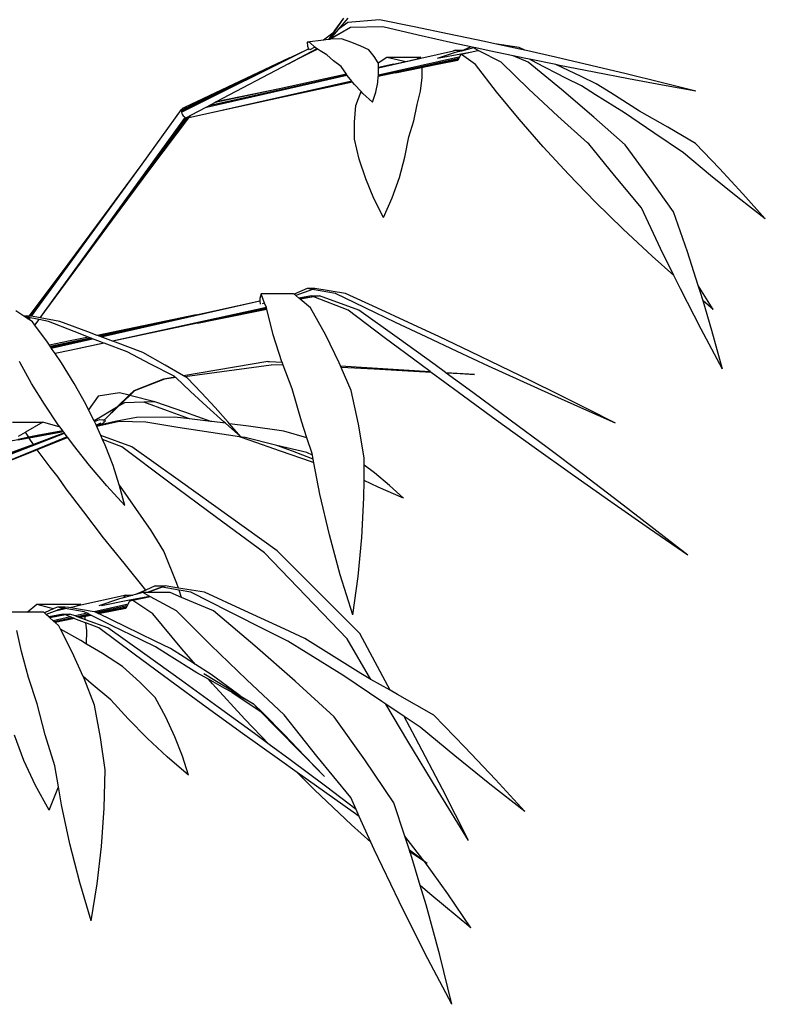
# Model space of a CAD drawing. Units: metres. Extents: x -7.7 to 47, y -20.6 to 25.3.
# Drawn here: x 40 to 44.3, y 11.6 to 17.2 of the extents above; entities that cross this region are included whole.
import ezdxf

# ---------------------------------------------------------------- set-up
doc = ezdxf.new("R2010")
doc.units = ezdxf.units.M
doc.layers.add('Edges', color=7, linetype='Continuous')

# ---------------------------------------------------------------- blocks, each defined once
blk = doc.blocks.new('bamboo+grove LS')
at = {"layer": 'Edges'}
for p, q in [((9.1346, 15.7306), (9.0506, 15.6097)), ((9.1346, 15.7306), (9.0841, 15.6605)), ((9.1594, 15.7306), (9.1046, 15.6675)), ((9.16, 15.7067), (9.1046, 15.6675)), ((9.3399, 15.7213), (9.16, 15.7067)), ((9.5388, 15.6819), (9.3399, 15.7213)), ((9.1742, 15.6773), (9.0558, 15.6103)), ((9.1046, 15.6675), (9.056, 15.6115)), ((9.1742, 15.6773), (9.0583, 15.6129)), ((9.0841, 15.6605), (9.0746, 15.6463)), ((9.359, 15.6816), (9.1742, 15.6773)), ((9.5615, 15.6348), (9.359, 15.6816)), ((9.7394, 15.6408), (9.5388, 15.6819)), ((9.0198, 15.6058), (8.9268, 15.5939)), ((8.9268, 15.5939), (8.9287, 15.5721)), ((8.9437, 15.5907), (8.9268, 15.5939)), ((9.0504, 15.6292), (9.0198, 15.6058)), ((9.05, 15.6096), (9.0198, 15.6058)), ((9.0746, 15.6463), (9.05, 15.6096)), ((9.0506, 15.6097), (9.05, 15.6096)), ((9.0746, 15.6463), (9.0504, 15.6292)), ((9.0548, 15.6102), (9.0506, 15.6097)), ((9.056, 15.6115), (9.0548, 15.6102)), ((9.0558, 15.6103), (9.0548, 15.6102)), ((9.0594, 15.6108), (9.0558, 15.6103)), ((9.0583, 15.6129), (9.056, 15.6115)), ((9.1229, 15.6134), (9.0594, 15.6108)), ((9.182, 15.5932), (9.1229, 15.6134)), ((9.2346, 15.5721), (9.182, 15.5932)), ((9.7643, 15.5892), (9.5615, 15.6348)), ((9.9413, 15.5981), (9.7394, 15.6408)), ((10.0004, 15.5852), (9.9413, 15.5981)), ((8.2124, 15.1951), (8.935, 15.5566)), ((8.9829, 15.557), (8.8209, 15.4712)), ((8.8717, 15.5258), (8.9349, 15.5569)), ((8.8777, 15.5007), (8.9843, 15.556)), ((8.8777, 15.5007), (8.9763, 15.5509)), ((8.9287, 15.5721), (8.9349, 15.5569)), ((8.9349, 15.5569), (8.935, 15.5566)), ((8.935, 15.5566), (8.9376, 15.5502)), ((8.9708, 15.5657), (8.9417, 15.5512)), ((8.969, 15.5669), (8.9437, 15.5907)), ((8.9708, 15.5657), (8.969, 15.5669)), ((8.9829, 15.557), (8.9708, 15.5657)), ((8.9763, 15.5509), (8.9852, 15.5554)), ((8.9763, 15.5509), (8.9852, 15.5553)), ((8.9843, 15.556), (8.9829, 15.557)), ((8.9852, 15.5554), (8.9843, 15.556)), ((8.9852, 15.5553), (8.9852, 15.5554)), ((9.0012, 15.5439), (8.9852, 15.5553)), ((9.0403, 15.5217), (9.0012, 15.5439)), ((9.2806, 15.55), (9.2346, 15.5721)), ((9.3107, 15.5131), (9.2806, 15.55)), ((9.5768, 15.5028), (9.7628, 15.5453)), ((9.7735, 15.5493), (9.7628, 15.5453)), ((9.7628, 15.5453), (9.7765, 15.5484)), ((9.8628, 15.5678), (9.7643, 15.5892)), ((9.7904, 15.5386), (9.7684, 15.5329)), ((9.7735, 15.5493), (9.8218, 15.5493)), ((9.7765, 15.5484), (9.7791, 15.548)), ((9.7791, 15.548), (9.7819, 15.5458)), ((9.7819, 15.5458), (9.7904, 15.5386)), ((9.809, 15.5434), (9.7904, 15.5386)), ((9.8676, 15.5377), (9.8049, 15.5259)), ((9.8676, 15.5377), (9.8052, 15.525)), ((9.8934, 15.5425), (9.8086, 15.5244)), ((9.8784, 15.5614), (9.809, 15.5434)), ((9.8121, 15.545), (9.809, 15.5434)), ((9.8218, 15.5493), (9.8121, 15.545)), ((9.8628, 15.5678), (9.8218, 15.5493)), ((9.8877, 15.5623), (9.8628, 15.5678)), ((9.8934, 15.5425), (9.8676, 15.5377)), ((9.8851, 15.5614), (9.8784, 15.5614)), ((9.9092, 15.5455), (9.8784, 15.5614)), ((9.8877, 15.5623), (9.8851, 15.5614)), ((9.8875, 15.5614), (9.8851, 15.5614)), ((9.8891, 15.562), (9.8875, 15.5614)), ((9.8921, 15.5614), (9.8875, 15.5614)), ((9.8891, 15.562), (9.8877, 15.5623)), ((9.8921, 15.5614), (9.8891, 15.562)), ((9.9669, 15.545), (9.8921, 15.5614)), ((9.9092, 15.5455), (9.8934, 15.5425)), ((10.0355, 15.4803), (9.9092, 15.5455)), ((10.1044, 15.516), (9.9669, 15.545)), ((10.1387, 15.563), (10.0004, 15.5852)), ((10.1438, 15.5539), (10.0004, 15.5852)), ((10.1718, 15.5476), (10.1387, 15.563)), ((10.1718, 15.5476), (10.1438, 15.5539)), ((10.3466, 15.5083), (10.1718, 15.5476)), ((8.2116, 15.2019), (8.8717, 15.5258)), ((8.2121, 15.2081), (8.8232, 15.5025)), ((8.8232, 15.5025), (8.226, 15.221)), ((8.8209, 15.4712), (8.8777, 15.5007)), ((8.8232, 15.5025), (8.8717, 15.5258)), ((9.0776, 15.4883), (9.0403, 15.5217)), ((9.1215, 15.4557), (9.0776, 15.4883)), ((9.3337, 15.4761), (9.3107, 15.5131)), ((9.3337, 15.4761), (9.3818, 15.5093)), ((9.7935, 15.5017), (9.334, 15.4006)), ((9.7937, 15.508), (9.3344, 15.4048)), ((9.3349, 15.4476), (9.5685, 15.5009)), ((9.3818, 15.5093), (9.5753, 15.5093)), ((9.3818, 15.5093), (9.4919, 15.4838)), ((9.4212, 15.4681), (9.4919, 15.4838)), ((9.7926, 15.4967), (9.4323, 15.4191)), ((9.4919, 15.4838), (9.5568, 15.4983)), ((9.5753, 15.5093), (9.5568, 15.4983)), ((9.5568, 15.4983), (9.5685, 15.5009)), ((9.5685, 15.5009), (9.5768, 15.5028)), ((9.5705, 15.4477), (9.791, 15.4933)), ((9.5768, 15.5028), (9.5753, 15.5093)), ((9.5848, 15.4506), (9.7888, 15.4918)), ((9.7684, 15.5329), (9.671, 15.5017)), ((9.8049, 15.5259), (9.682, 15.5027)), ((9.791, 15.4933), (9.7888, 15.4918)), ((9.791, 15.4933), (9.8053, 15.521)), ((9.8049, 15.5259), (9.8052, 15.5251)), ((9.8052, 15.5251), (9.8052, 15.525)), ((9.8052, 15.525), (9.8054, 15.5243)), ((9.8055, 15.5214), (9.8053, 15.521)), ((9.8054, 15.5243), (9.8055, 15.5237)), ((9.8086, 15.5244), (9.8055, 15.5237)), ((9.8055, 15.5237), (9.8055, 15.5235)), ((9.8055, 15.5235), (9.8056, 15.5226)), ((9.8056, 15.5219), (9.8055, 15.5214)), ((9.8056, 15.5226), (9.8056, 15.5219)), ((9.8896, 15.4671), (9.8086, 15.5244)), ((10.1949, 15.3264), (10.0355, 15.4803)), ((10.1913, 15.4803), (10.1044, 15.516)), ((10.1687, 15.5023), (10.1044, 15.516)), ((10.1977, 15.4964), (10.1687, 15.5023)), ((10.3808, 15.3235), (10.1913, 15.4803)), ((10.2364, 15.4763), (10.1977, 15.4964)), ((10.3482, 15.4656), (10.1977, 15.4964)), ((10.5491, 15.4615), (10.3466, 15.5083)), ((8.8209, 15.4712), (8.4075, 15.2526)), ((9.1518, 15.4104), (9.1215, 15.4557)), ((9.3341, 15.4755), (9.3337, 15.4761)), ((9.3349, 15.4496), (9.3341, 15.4755)), ((9.4212, 15.4681), (9.3349, 15.4496)), ((9.3349, 15.4488), (9.4212, 15.4681)), ((9.3349, 15.4488), (9.3349, 15.4496)), ((9.3349, 15.4476), (9.3349, 15.4488)), ((9.3358, 15.4198), (9.3349, 15.4476)), ((9.4323, 15.4191), (9.5705, 15.4477)), ((9.5705, 15.4477), (9.5848, 15.4506)), ((9.585, 15.3918), (9.5848, 15.4506)), ((10.0105, 15.3109), (9.8896, 15.4671)), ((10.4066, 15.3891), (10.2364, 15.4763)), ((10.4932, 15.3973), (10.3482, 15.4656)), ((10.3694, 15.4612), (10.3482, 15.4656)), ((10.5683, 15.4218), (10.3694, 15.4612)), ((10.7508, 15.4135), (10.5491, 15.4615)), ((8.3524, 15.2234), (9.1545, 15.4064)), ((8.3732, 15.2344), (9.1532, 15.4083)), ((9.1828, 15.3708), (8.3797, 15.1904)), ((9.1518, 15.4104), (8.768, 15.3281)), ((9.1852, 15.3678), (8.7812, 15.2788)), ((9.1532, 15.4083), (9.1518, 15.4104)), ((9.1545, 15.4064), (9.1532, 15.4083)), ((9.1566, 15.4032), (9.1545, 15.4064)), ((9.1828, 15.3708), (9.1566, 15.4032)), ((9.1852, 15.3678), (9.1828, 15.3708)), ((9.1865, 15.3662), (9.1852, 15.3678)), ((9.3307, 15.3639), (9.3338, 15.3979)), ((9.4323, 15.4191), (9.3338, 15.3979)), ((9.3338, 15.3979), (9.334, 15.4006)), ((9.334, 15.4006), (9.3344, 15.4048)), ((9.3344, 15.4048), (9.3358, 15.4198)), ((9.5754, 15.3145), (9.585, 15.3918)), ((10.4953, 15.3444), (10.4066, 15.3891)), ((10.5803, 15.3557), (10.4932, 15.3973)), ((10.765, 15.3842), (10.5683, 15.4218)), ((10.9512, 15.3645), (10.7508, 15.4135)), ((10.959, 15.3484), (10.765, 15.3842)), ((8.768, 15.3281), (8.402, 15.2497)), ((8.768, 15.3281), (8.4075, 15.2526)), ((9.1865, 15.3662), (8.7812, 15.2788)), ((9.1982, 15.3516), (9.1865, 15.3662)), ((9.2358, 15.3122), (9.1982, 15.3516)), ((9.2062, 15.2325), (9.2354, 15.3115)), ((9.2354, 15.3115), (9.2358, 15.3122)), ((9.2462, 15.3012), (9.2358, 15.3122)), ((9.3189, 15.308), (9.3307, 15.3639)), ((9.556, 15.2369), (9.5754, 15.3145)), ((10.1398, 15.1539), (10.0105, 15.3109)), ((10.361, 15.1718), (10.1949, 15.3264)), ((10.5653, 15.1658), (10.3808, 15.3235)), ((10.5753, 15.2936), (10.4953, 15.3444)), ((10.6634, 15.3039), (10.5803, 15.3557)), ((11.1497, 15.3147), (10.9512, 15.3645)), ((11.1497, 15.3147), (10.959, 15.3484)), ((8.7812, 15.2788), (8.3797, 15.1904)), ((9.3004, 15.2521), (9.2462, 15.3012)), ((9.3004, 15.2521), (9.3189, 15.308)), ((10.7415, 15.1899), (10.5753, 15.2936)), ((10.8273, 15.1999), (10.6634, 15.3039)), ((7.9833, 14.8975), (8.2092, 15.2083)), ((8.2083, 15.2038), (8.2079, 15.2001)), ((8.2079, 15.2001), (8.2087, 15.1933)), ((8.2083, 15.2038), (8.2082, 15.2037)), ((8.2085, 15.2063), (8.2083, 15.2038)), ((8.2092, 15.2083), (8.2085, 15.2063)), ((8.2103, 15.2113), (8.2092, 15.2083)), ((8.2134, 15.215), (8.2103, 15.2113)), ((8.217, 15.2168), (8.2134, 15.215)), ((8.221, 15.2187), (8.217, 15.2168)), ((8.226, 15.221), (8.221, 15.2187)), ((8.3524, 15.2234), (8.2603, 15.1747)), ((8.3732, 15.2344), (8.3524, 15.2234)), ((8.402, 15.2497), (8.3732, 15.2344)), ((8.4075, 15.2526), (8.402, 15.2497)), ((9.1973, 15.1363), (9.2062, 15.2325)), ((9.5365, 15.1447), (9.556, 15.2369)), ((10.9888, 15.1074), (10.8273, 15.1999)), ((7.4011, 14.0176), (8.2309, 15.1646)), ((7.6036, 14.2943), (8.2402, 15.1658)), ((7.8139, 14.5792), (8.2494, 15.1691)), ((8.0335, 14.8734), (8.2551, 15.1704)), ((8.0335, 14.8734), (8.2506, 15.1614)), ((8.2087, 15.1933), (8.2108, 15.1862)), ((8.2108, 15.1862), (8.2141, 15.1794)), ((8.2141, 15.1794), (8.2182, 15.1733)), ((8.2182, 15.1733), (8.223, 15.1683)), ((8.223, 15.1683), (8.2282, 15.1649)), ((8.2282, 15.1649), (8.2295, 15.1644)), ((8.2309, 15.1646), (8.2309, 15.1646)), ((8.2402, 15.1658), (8.2402, 15.1659)), ((8.3797, 15.1904), (8.2506, 15.1614)), ((8.2506, 15.1614), (8.2587, 15.1721)), ((8.2603, 15.1747), (8.2519, 15.1702)), ((8.2587, 15.1721), (8.2603, 15.1747)), ((9.5074, 15.0526), (9.5365, 15.1447)), ((10.2771, 14.9965), (10.1398, 15.1539)), ((10.5305, 15.0193), (10.361, 15.1718)), ((10.7444, 15.0078), (10.5653, 15.1658)), ((10.9092, 15.0752), (10.7415, 15.1899)), ((9.1982, 15.0404), (9.1973, 15.1363)), ((11.1471, 15.0151), (10.9888, 15.1074)), ((9.2251, 14.926), (9.1982, 15.0404)), ((9.4858, 14.9362), (9.5074, 15.0526)), ((11.0786, 14.9613), (10.9092, 15.0752)), ((10.4221, 14.8391), (10.2771, 14.9965)), ((10.5371, 15.0121), (10.5305, 15.0193)), ((10.5334, 15.0167), (10.5305, 15.0193)), ((10.5371, 15.0121), (10.5334, 15.0167)), ((10.6837, 14.8322), (10.5371, 15.0121)), ((10.8864, 14.8154), (10.7444, 15.0078)), ((11.2844, 14.8714), (11.1471, 15.0151)), ((9.2617, 14.8127), (9.2251, 14.926)), ((9.4545, 14.8203), (9.4858, 14.9362)), ((11.2334, 14.8328), (11.0786, 14.9613)), ((7.3504, 14.0269), (7.9833, 14.8975)), ((7.7691, 14.6059), (7.9833, 14.8975)), ((7.8139, 14.5792), (8.0335, 14.8734)), ((11.4177, 14.7278), (11.2844, 14.8714)), ((9.3078, 14.7011), (9.2617, 14.8127)), ((9.4136, 14.7052), (9.4545, 14.8203)), ((10.5744, 14.6821), (10.4221, 14.8391)), ((10.8395, 14.648), (10.6837, 14.8322)), ((11.0221, 14.6237), (10.8864, 14.8154)), ((11.3895, 14.7071), (11.2334, 14.8328)), ((9.3633, 14.5912), (9.3078, 14.7011)), ((9.3633, 14.5912), (9.4136, 14.7052)), ((11.5465, 14.5846), (11.3895, 14.7071)), ((11.5465, 14.5846), (11.4177, 14.7278)), ((10.7337, 14.5259), (10.5744, 14.6821)), ((10.9477, 14.4153), (10.8395, 14.648)), ((7.3443, 14.0274), (7.7691, 14.6059)), ((7.5611, 14.3256), (7.7691, 14.6059)), ((7.6036, 14.2943), (7.8139, 14.5792)), ((11.1016, 14.3948), (11.0221, 14.6237)), ((10.8995, 14.3708), (10.7337, 14.5259)), ((11.0235, 14.26), (10.9477, 14.4153)), ((11.0235, 14.26), (10.8995, 14.3708)), ((11.1634, 14.2035), (11.1016, 14.3948)), ((7.3375, 14.0274), (7.5611, 14.3256)), ((7.3398, 14.0274), (7.5611, 14.3256)), ((7.4014, 14.0175), (7.6036, 14.2943)), ((11.0609, 14.1835), (11.0235, 14.26)), ((8.9278, 14.1858), (8.853, 14.1535)), ((8.97, 14.1858), (8.9278, 14.1858)), ((8.9568, 14.1807), (8.9278, 14.1858)), ((9.1455, 14.1579), (8.97, 14.1858)), ((11.249, 14.0658), (11.1634, 14.2035)), ((11.1747, 14.1683), (11.1634, 14.2035)), ((8.6633, 14.1563), (8.6558, 14.1279)), ((8.8497, 14.1563), (8.6633, 14.1563)), ((8.684, 14.1025), (8.6633, 14.1563)), ((8.853, 14.1535), (8.8497, 14.1563)), ((8.863, 14.1452), (8.853, 14.1535)), ((8.9568, 14.1807), (8.863, 14.1452)), ((8.8798, 14.131), (8.863, 14.1452)), ((8.9514, 14.1443), (8.8798, 14.131)), ((8.8858, 14.126), (8.8798, 14.131)), ((8.9971, 14.1443), (8.8858, 14.126)), ((8.9656, 14.1387), (8.8872, 14.1248)), ((8.9514, 14.1443), (8.9971, 14.1443)), ((9.0885, 14.1579), (8.9568, 14.1807)), ((8.9971, 14.1443), (8.9656, 14.1387)), ((9.1606, 14.062), (8.9656, 14.1387)), ((9.2224, 14.062), (8.9971, 14.1443)), ((9.2585, 14.0753), (9.0885, 14.1579)), ((9.3262, 14.0753), (9.1455, 14.1579)), ((11.1788, 13.9533), (11.0609, 14.1835)), ((11.1904, 14.1158), (11.1747, 14.1683)), ((7.7484, 13.9098), (8.6568, 14.1148)), ((8.6939, 14.0766), (7.8146, 13.8851)), ((8.3978, 14.058), (8.6567, 14.1153)), ((8.6558, 14.1279), (8.6567, 14.1153)), ((8.6567, 14.1153), (8.6568, 14.1148)), ((8.6568, 14.1148), (8.6581, 14.0966)), ((8.684, 14.1025), (8.6692, 14.0977)), ((8.6939, 14.0766), (8.684, 14.1025)), ((8.6944, 14.0753), (8.6939, 14.0766)), ((8.6953, 14.0718), (8.6944, 14.0753)), ((8.8872, 14.1248), (8.8858, 14.126)), ((8.9464, 14.0753), (8.8872, 14.1248)), ((9.0329, 13.9184), (8.9464, 14.0753)), ((9.4315, 13.9923), (9.2585, 14.0753)), ((9.5056, 13.9923), (9.3262, 14.0753)), ((11.249, 14.0658), (11.1904, 14.1158)), ((11.2413, 13.945), (11.1904, 14.1158)), ((7.3078, 14.0274), (7.2619, 14.0574)), ((7.3375, 14.0274), (7.3078, 14.0274)), ((7.311, 14.0252), (7.3078, 14.0274)), ((7.315, 14.0244), (7.311, 14.0252)), ((7.3126, 14.0242), (7.311, 14.0252)), ((7.315, 14.0244), (7.3126, 14.0242)), ((7.3277, 14.0143), (7.3126, 14.0242)), ((7.3326, 14.0208), (7.315, 14.0244)), ((7.3277, 14.0143), (7.3326, 14.0208)), ((7.3293, 14.0132), (7.3346, 14.0204)), ((7.3324, 14.0112), (7.3386, 14.0196)), ((7.3346, 14.0204), (7.3326, 14.0208)), ((7.3386, 14.0196), (7.3346, 14.0204)), ((7.3369, 14.0083), (7.3442, 14.0184)), ((7.3398, 14.0274), (7.3375, 14.0274)), ((7.3442, 14.0184), (7.3386, 14.0196)), ((7.3443, 14.0274), (7.3398, 14.0274)), ((7.3943, 14.0081), (7.3442, 14.0184)), ((7.3481, 14.0274), (7.3443, 14.0274)), ((7.3504, 14.0269), (7.3481, 14.0274)), ((7.4011, 14.0176), (7.3504, 14.0269)), ((7.4014, 14.0175), (7.4011, 14.0176)), ((7.5125, 13.997), (7.4014, 14.0175)), ((8.2931, 14.0355), (7.7267, 13.9179)), ((7.7344, 13.915), (8.2931, 14.0355)), ((7.7404, 13.9128), (8.3978, 14.058)), ((8.2931, 14.0355), (8.3978, 14.058)), ((8.6953, 14.0718), (8.3009, 13.9877)), ((8.413, 14.0107), (8.6961, 14.0688)), ((8.413, 14.0107), (8.6964, 14.0673)), ((8.6961, 14.0688), (8.6953, 14.0718)), ((8.6964, 14.0673), (8.6961, 14.0688)), ((8.7335, 13.9214), (8.6964, 14.0673)), ((9.3679, 13.9058), (9.1606, 14.062)), ((9.4413, 13.9058), (9.2224, 14.062)), ((7.3293, 14.0132), (7.3277, 14.0143)), ((7.3324, 14.0112), (7.3293, 14.0132)), ((7.3369, 14.0083), (7.3324, 14.0112)), ((7.3561, 13.9957), (7.3369, 14.0083)), ((7.3708, 13.9756), (7.3561, 13.9957)), ((7.3708, 13.9756), (7.3945, 14.0081)), ((7.3708, 13.9756), (7.3943, 14.0081)), ((7.4421, 13.8786), (7.3708, 13.9756)), ((7.3945, 14.0081), (7.3943, 14.0081)), ((7.4485, 13.997), (7.3945, 14.0081)), ((7.5955, 13.9393), (7.4485, 13.997)), ((7.6725, 13.9382), (7.5125, 13.997)), ((8.3009, 13.9877), (7.8165, 13.8844)), ((8.3009, 13.9877), (8.413, 14.0107)), ((9.607, 13.909), (9.4315, 13.9923)), ((9.6833, 13.909), (9.5056, 13.9923)), ((7.4577, 13.8554), (7.6855, 13.9045)), ((7.6774, 13.9077), (7.5635, 13.884)), ((7.6774, 13.9077), (7.5955, 13.9393)), ((7.7267, 13.9179), (7.6725, 13.9382)), ((7.6855, 13.9045), (7.6774, 13.9077)), ((7.6919, 13.9021), (7.6855, 13.9045)), ((7.7344, 13.915), (7.7267, 13.9179)), ((7.7404, 13.9128), (7.7344, 13.915)), ((7.7484, 13.9098), (7.7404, 13.9128)), ((7.8146, 13.8851), (7.7484, 13.9098)), ((8.7824, 13.7667), (8.7335, 13.9214)), ((9.1103, 13.7608), (9.0329, 13.9184)), ((9.5786, 13.7488), (9.3679, 13.9058)), ((9.6589, 13.7488), (9.4413, 13.9058)), ((9.7848, 13.8258), (9.607, 13.909)), ((9.8589, 13.8258), (9.6833, 13.909)), ((11.3011, 13.7253), (11.1788, 13.9533)), ((11.3011, 13.7253), (11.2413, 13.945)), ((7.4535, 13.8617), (7.4421, 13.8786)), ((7.5635, 13.884), (7.4535, 13.8617)), ((7.4538, 13.8612), (7.4535, 13.8617)), ((7.5635, 13.884), (7.4538, 13.8612)), ((7.4577, 13.8554), (7.4538, 13.8612)), ((7.4607, 13.851), (7.4577, 13.8554)), ((7.4607, 13.851), (7.6919, 13.9021)), ((7.4643, 13.8457), (7.4607, 13.851)), ((7.4643, 13.8457), (7.7001, 13.8989)), ((7.7645, 13.8741), (7.5701, 13.8318)), ((7.766, 13.8736), (7.5701, 13.8318)), ((7.7001, 13.8989), (7.6919, 13.9021)), ((7.7458, 13.8813), (7.7001, 13.8989)), ((7.7645, 13.8741), (7.7458, 13.8813)), ((7.766, 13.8736), (7.7645, 13.8741)), ((7.8988, 13.8231), (7.766, 13.8736)), ((7.8165, 13.8844), (7.8146, 13.8851)), ((7.8308, 13.879), (7.8165, 13.8844)), ((7.987, 13.8198), (7.8308, 13.879)), ((7.4861, 13.8135), (7.4643, 13.8457)), ((7.5701, 13.8318), (7.4861, 13.8135)), ((7.5217, 13.7608), (7.4861, 13.8135)), ((8.0315, 13.7539), (7.8988, 13.8231)), ((8.1152, 13.7476), (7.987, 13.8198)), ((9.9642, 13.7428), (9.7848, 13.8258)), ((10.0319, 13.7428), (9.8589, 13.8258)), ((7.2856, 13.7608), (7.2815, 13.7689)), ((7.3518, 13.6428), (7.2856, 13.7608)), ((7.5947, 13.6428), (7.5217, 13.7608)), ((8.1663, 13.6848), (8.0315, 13.7539)), ((8.2204, 13.6873), (8.1152, 13.7476)), ((8.7026, 13.7686), (8.2204, 13.6873)), ((8.2275, 13.6832), (8.7208, 13.7489)), ((8.7026, 13.7686), (8.711, 13.7684)), ((8.711, 13.7684), (8.7111, 13.7684)), ((8.7111, 13.7684), (8.7834, 13.7639)), ((8.7898, 13.747), (8.7208, 13.7489)), ((8.7834, 13.7639), (8.7824, 13.7667)), ((8.7898, 13.747), (8.7834, 13.7639)), ((8.8408, 13.6117), (8.7898, 13.747)), ((9.1179, 13.743), (9.1103, 13.7608)), ((9.1179, 13.743), (9.6297, 13.7111)), ((9.1213, 13.7351), (9.1179, 13.743)), ((9.3097, 13.7252), (9.1213, 13.7351)), ((9.1783, 13.6027), (9.1213, 13.7351)), ((9.6297, 13.7111), (9.5786, 13.7488)), ((9.7181, 13.7056), (9.6589, 13.7488)), ((10.1448, 13.6602), (9.9642, 13.7428)), ((10.2019, 13.6602), (10.0319, 13.7428)), ((8.1723, 13.6792), (8.1048, 13.6678)), ((8.1723, 13.6792), (8.1663, 13.6848)), ((8.1754, 13.6763), (8.1723, 13.6792)), ((8.2275, 13.6832), (8.2204, 13.6873)), ((8.2406, 13.6757), (8.2275, 13.6832)), ((9.5035, 13.7126), (9.3097, 13.7252)), ((9.6346, 13.7075), (9.5035, 13.7126)), ((9.6359, 13.7065), (9.5035, 13.7126)), ((9.6346, 13.7075), (9.6297, 13.7111)), ((9.6359, 13.7065), (9.6346, 13.7075)), ((9.7921, 13.5914), (9.6359, 13.7065)), ((9.7181, 13.7056), (9.8845, 13.6952)), ((9.7206, 13.7038), (9.7181, 13.7056)), ((9.8845, 13.6952), (9.7206, 13.7038)), ((9.7222, 13.7026), (9.7206, 13.7038)), ((9.8845, 13.6952), (9.7222, 13.7026)), ((9.8747, 13.5914), (9.7222, 13.7026)), ((7.4248, 13.5247), (7.3518, 13.6428)), ((7.6609, 13.5247), (7.5947, 13.6428)), ((8.1048, 13.6678), (7.9355, 13.6015)), ((8.1114, 13.6678), (7.9404, 13.6015)), ((8.1754, 13.6763), (8.1114, 13.6678)), ((8.2595, 13.5976), (8.1754, 13.6763)), ((8.3221, 13.5899), (8.2406, 13.6757)), ((10.3262, 13.5782), (10.1448, 13.6602)), ((10.3684, 13.5782), (10.2019, 13.6602)), ((7.7322, 13.5708), (7.6771, 13.4927)), ((7.8534, 13.5896), (7.7322, 13.5708)), ((7.9089, 13.5757), (7.8428, 13.5117)), ((7.9404, 13.6015), (7.8455, 13.5117)), ((7.9127, 13.5748), (7.8485, 13.5128)), ((7.9089, 13.5757), (7.8534, 13.5896)), ((7.9355, 13.6015), (7.9089, 13.5757)), ((7.9404, 13.6015), (7.9127, 13.5748)), ((8.0563, 13.5387), (7.9127, 13.5748)), ((8.3543, 13.5107), (8.2595, 13.5976)), ((8.4007, 13.505), (8.3221, 13.5899)), ((8.8938, 13.4272), (8.8408, 13.6117)), ((9.2206, 13.4103), (9.1783, 13.6027)), ((10.0079, 13.434), (9.7921, 13.5914)), ((10.0882, 13.434), (9.8747, 13.5914)), ((10.508, 13.497), (10.3262, 13.5782)), ((10.5311, 13.497), (10.3684, 13.5782)), ((7.5044, 13.407), (7.4248, 13.5247)), ((7.6771, 13.4927), (7.6609, 13.5247)), ((7.8455, 13.5117), (7.7683, 13.4356)), ((7.8485, 13.5128), (7.7686, 13.4356)), ((7.8428, 13.5117), (7.8369, 13.5057)), ((7.8822, 13.5332), (7.8485, 13.5128)), ((7.9936, 13.5367), (7.8822, 13.5332)), ((8.0563, 13.5387), (7.9936, 13.5367)), ((8.1294, 13.4864), (7.9936, 13.5367)), ((8.2279, 13.4787), (8.0563, 13.5387)), ((8.4506, 13.4243), (8.3543, 13.5107)), ((7.7091, 13.4289), (7.6771, 13.4927)), ((7.8369, 13.5057), (7.7458, 13.4506)), ((7.8369, 13.5057), (7.7678, 13.4357)), ((8.2538, 13.441), (8.1294, 13.4864)), ((8.3762, 13.4262), (8.2279, 13.4787)), ((8.476, 13.4212), (8.4007, 13.505)), ((10.6896, 13.4169), (10.508, 13.497)), ((10.6896, 13.4169), (10.5311, 13.497)), ((7.2424, 13.4224), (7.4157, 13.4224)), ((7.4157, 13.4224), (7.3167, 13.3644)), ((7.5146, 13.3931), (7.4157, 13.4224)), ((7.5146, 13.3931), (7.5044, 13.407)), ((7.7458, 13.4506), (7.7091, 13.4289)), ((7.7109, 13.4255), (7.7091, 13.4289)), ((7.7109, 13.4255), (7.7394, 13.4366)), ((7.7202, 13.407), (7.7109, 13.4255)), ((7.7211, 13.4049), (7.7202, 13.407)), ((7.7473, 13.4156), (7.7211, 13.4049)), ((7.7224, 13.4019), (7.7211, 13.4049)), ((7.7481, 13.4124), (7.7224, 13.4019)), ((7.7229, 13.4008), (7.7224, 13.4019)), ((7.7318, 13.403), (7.7229, 13.4008)), ((7.7245, 13.3973), (7.7229, 13.4008)), ((7.852, 13.4258), (7.7245, 13.3973)), ((7.7477, 13.3451), (7.7245, 13.3973)), ((7.7488, 13.4098), (7.7318, 13.403)), ((7.7429, 13.4056), (7.7318, 13.403)), ((7.7394, 13.4366), (7.7678, 13.4357)), ((7.7429, 13.4056), (7.7491, 13.408)), ((7.7481, 13.4068), (7.7429, 13.4056)), ((7.8302, 13.4263), (7.7481, 13.4068)), ((7.7481, 13.4068), (7.7491, 13.4072)), ((7.7491, 13.4072), (7.7715, 13.4277)), ((7.7611, 13.4288), (7.76, 13.4277)), ((7.7615, 13.4289), (7.7604, 13.4279)), ((7.7619, 13.4291), (7.7607, 13.4279)), ((7.7658, 13.4336), (7.7656, 13.4334)), ((7.7664, 13.4337), (7.7661, 13.4335)), ((7.7665, 13.4343), (7.7664, 13.4342)), ((7.7664, 13.4337), (7.7666, 13.434)), ((7.7674, 13.4344), (7.7665, 13.4335)), ((7.767, 13.4344), (7.7666, 13.434)), ((7.7676, 13.4354), (7.7669, 13.4348)), ((7.7683, 13.4356), (7.7674, 13.4347)), ((7.7678, 13.4357), (7.7676, 13.4354)), ((7.7686, 13.4355), (7.7677, 13.4347)), ((7.7678, 13.4357), (7.7683, 13.4356)), ((7.7685, 13.4356), (7.7686, 13.4356)), ((7.7686, 13.4356), (7.7688, 13.4353)), ((7.7688, 13.4353), (7.7691, 13.4347)), ((7.7691, 13.4347), (7.7695, 13.4339)), ((7.7695, 13.4339), (7.7699, 13.433)), ((7.7699, 13.433), (7.7703, 13.432)), ((7.7703, 13.432), (7.7707, 13.431)), ((7.7707, 13.431), (7.771, 13.43)), ((7.771, 13.43), (7.7713, 13.4291)), ((7.7713, 13.4291), (7.7715, 13.4284)), ((7.7715, 13.4284), (7.7715, 13.428)), ((7.7715, 13.428), (7.7715, 13.4277)), ((7.9508, 13.4479), (7.8302, 13.4263)), ((7.852, 13.4258), (7.8302, 13.4263)), ((8.0056, 13.4221), (7.852, 13.4258)), ((8.1687, 13.4513), (7.9508, 13.4479)), ((8.1877, 13.3917), (8.0056, 13.4221)), ((8.2538, 13.441), (8.1687, 13.4513)), ((8.3762, 13.4262), (8.2538, 13.441)), ((8.3824, 13.4254), (8.3762, 13.4262)), ((8.461, 13.4152), (8.3824, 13.4254)), ((8.461, 13.4152), (8.4506, 13.4243)), ((8.548, 13.3388), (8.461, 13.4152)), ((8.4839, 13.4122), (8.476, 13.4212)), ((8.5911, 13.3983), (8.4839, 13.4122)), ((8.548, 13.3388), (8.4839, 13.4122)), ((8.7941, 13.37), (8.5911, 13.3983)), ((8.9258, 13.3323), (8.8938, 13.4272)), ((9.2534, 13.2186), (9.2206, 13.4103)), ((10.2255, 13.277), (10.0079, 13.434)), ((10.2989, 13.277), (10.0882, 13.434)), ((6.6825, 13.0268), (7.5396, 13.3591)), ((6.6896, 13.0367), (7.5392, 13.3597)), ((7.4176, 13.3481), (7.2113, 13.3088)), ((7.3153, 13.3636), (7.2743, 13.3398)), ((7.3167, 13.3644), (7.3153, 13.3636)), ((7.3355, 13.3357), (7.3167, 13.3644)), ((7.3938, 13.3481), (7.3355, 13.3357)), ((7.5345, 13.366), (7.3385, 13.3311)), ((7.5389, 13.36), (7.3624, 13.2948)), ((7.5297, 13.3726), (7.3938, 13.3481)), ((7.5336, 13.3672), (7.4176, 13.3481)), ((7.5297, 13.3726), (7.5146, 13.3931)), ((7.5336, 13.3672), (7.5297, 13.3726)), ((7.5345, 13.366), (7.5336, 13.3672)), ((7.5389, 13.36), (7.5345, 13.366)), ((7.5392, 13.3597), (7.5389, 13.36)), ((7.5396, 13.3591), (7.5392, 13.3597)), ((7.5557, 13.3371), (7.5396, 13.3591)), ((7.9248, 13.2807), (7.7477, 13.3451)), ((7.7577, 13.3227), (7.7477, 13.3451)), ((8.3768, 13.3622), (8.1877, 13.3917)), ((8.5404, 13.3384), (8.3768, 13.3622)), ((8.9258, 13.3323), (8.7941, 13.37)), ((7.5557, 13.3371), (6.6339, 12.9592)), ((7.5574, 13.3348), (7.1258, 13.1592)), ((7.3624, 13.2948), (7.2374, 13.2488)), ((7.3385, 13.3311), (7.2749, 13.3198)), ((7.3355, 13.3357), (7.2756, 13.323)), ((7.3624, 13.2948), (7.3385, 13.3311)), ((7.5586, 13.3333), (7.3842, 13.2631)), ((7.5574, 13.3348), (7.5557, 13.3371)), ((7.5586, 13.3333), (7.5574, 13.3348)), ((7.5905, 13.2898), (7.5586, 13.3333)), ((7.6827, 13.1735), (7.5905, 13.2898)), ((7.867, 13.2807), (7.7577, 13.3227)), ((7.7723, 13.2898), (7.7577, 13.3227)), ((7.8172, 13.1735), (7.7723, 13.2898)), ((8.6021, 13.3166), (8.5404, 13.3384)), ((8.5725, 13.3338), (8.5404, 13.3384)), ((8.7461, 13.2909), (8.5725, 13.3338)), ((8.7737, 13.2565), (8.6021, 13.3166)), ((8.7542, 13.289), (8.7461, 13.2909)), ((8.8427, 13.2562), (8.7542, 13.289)), ((8.9254, 13.2492), (8.7542, 13.289)), ((8.956, 13.2429), (8.9258, 13.3323)), ((7.3842, 13.2631), (7.2375, 13.2041)), ((7.4575, 13.1637), (7.3842, 13.2631)), ((8.1356, 13.0796), (7.867, 13.2807)), ((8.2027, 13.0834), (7.9248, 13.2807)), ((8.9517, 13.195), (8.7737, 13.2565)), ((8.9621, 13.2111), (8.8427, 13.2562)), ((8.958, 13.2323), (8.9254, 13.2492)), ((8.958, 13.2323), (8.956, 13.2429)), ((8.9621, 13.2111), (8.958, 13.2323)), ((10.4443, 13.1208), (10.2255, 13.277)), ((10.5062, 13.1208), (10.2989, 13.277)), ((7.7809, 13.0584), (7.6827, 13.1735)), ((7.8531, 13.0636), (7.8172, 13.1735)), ((8.9661, 13.1901), (8.9517, 13.195)), ((8.9661, 13.1901), (8.9621, 13.2111)), ((9.0004, 13.0102), (8.9661, 13.1901)), ((9.2521, 13.0881), (9.253, 13.1767)), ((9.253, 13.1767), (9.2534, 13.2186)), ((9.3121, 13.1315), (9.253, 13.1767)), ((7.5043, 13.1064), (7.4575, 13.1637)), ((9.3986, 13.0597), (9.3121, 13.1315)), ((10.6639, 12.9657), (10.4443, 13.1208)), ((10.7096, 12.9657), (10.5062, 13.1208)), ((7.5495, 13.0413), (7.5043, 13.1064)), ((7.8601, 13.0544), (7.8531, 13.0636)), ((7.8548, 13.0584), (7.8531, 13.0636)), ((8.4079, 12.8775), (8.1356, 13.0796)), ((8.4798, 12.8851), (8.2027, 13.0834)), ((9.2511, 12.9897), (9.2521, 13.0881)), ((9.3327, 13.051), (9.2521, 13.0881)), ((9.4778, 12.9881), (9.3986, 13.0597)), ((7.6508, 12.9084), (7.5495, 13.0413)), ((7.8849, 12.9448), (7.7809, 13.0584)), ((7.8849, 12.9448), (7.8548, 13.0584)), ((8.0349, 12.8025), (7.8601, 13.0544)), ((9.0539, 12.7784), (9.0004, 13.0102)), ((9.4778, 12.9881), (9.3327, 13.051)), ((9.2393, 12.7633), (9.2511, 12.9897)), ((10.8835, 12.8123), (10.6639, 12.9657)), ((10.9086, 12.8123), (10.7096, 12.9657)), ((7.7619, 12.7613), (7.6508, 12.9084)), ((8.683, 12.6749), (8.4079, 12.8775)), ((8.7554, 12.6863), (8.4798, 12.8851)), ((8.1081, 12.6842), (8.0349, 12.8025)), ((9.1163, 12.5483), (9.0539, 12.7784)), ((11.1027, 12.6608), (10.8835, 12.8123)), ((11.1027, 12.6608), (10.9086, 12.8123)), ((7.8814, 12.6153), (7.7619, 12.7613)), ((9.2181, 12.5399), (9.2393, 12.7633)), ((8.1815, 12.5), (8.1081, 12.6842)), ((8.9189, 12.4282), (8.683, 12.6749)), ((8.9926, 12.4498), (8.7554, 12.6863)), ((8.004, 12.462), (7.8814, 12.6153)), ((8.1907, 12.4736), (8.1815, 12.5)), ((9.1876, 12.3202), (9.1163, 12.5483)), ((9.1876, 12.3202), (9.2181, 12.5399)), ((8.004, 12.462), (7.9452, 12.4363)), ((7.9874, 12.4478), (7.9452, 12.4363)), ((8.013, 12.4478), (7.9874, 12.4478)), ((8.0283, 12.4257), (7.9874, 12.4478)), ((8.0579, 12.4855), (8.004, 12.462)), ((8.1159, 12.4855), (8.013, 12.4478)), ((8.0162, 12.4478), (8.013, 12.4478)), ((8.0976, 12.4786), (8.0162, 12.4478)), ((8.1434, 12.4478), (8.0162, 12.4478)), ((8.0579, 12.4855), (8.1159, 12.4855)), ((8.1159, 12.4855), (8.0976, 12.4786)), ((8.1949, 12.4615), (8.0976, 12.4786)), ((8.1907, 12.4736), (8.1159, 12.4855)), ((8.2092, 12.4202), (8.1434, 12.4478)), ((8.3402, 12.4498), (8.1907, 12.4736)), ((8.2092, 12.4202), (8.1949, 12.4615)), ((8.2618, 12.4498), (8.1949, 12.4615)), ((8.4798, 12.3386), (8.2618, 12.4498)), ((8.5708, 12.3439), (8.3402, 12.4498)), ((9.2273, 12.2136), (8.9926, 12.4498)), ((7.6325, 12.3766), (7.8749, 12.4311)), ((7.8537, 12.4113), (7.7361, 12.3712)), ((7.9111, 12.4033), (7.7503, 12.3726)), ((7.8896, 12.4211), (7.8537, 12.4113)), ((7.8749, 12.4311), (7.8779, 12.4307)), ((7.8779, 12.4307), (7.8789, 12.4298)), ((7.8862, 12.4323), (7.8789, 12.4298)), ((7.8789, 12.4298), (7.8896, 12.4211)), ((7.8862, 12.4323), (7.9308, 12.4323)), ((7.9308, 12.4323), (7.8896, 12.4211)), ((7.8931, 12.3605), (7.9122, 12.396)), ((8.0283, 12.4257), (7.9111, 12.4033)), ((7.9111, 12.4033), (7.9112, 12.4031)), ((7.9112, 12.4031), (7.9116, 12.4022)), ((7.9116, 12.4022), (7.9119, 12.4013)), ((7.9119, 12.4013), (7.9121, 12.4005)), ((8.0315, 12.424), (7.9121, 12.4005)), ((7.9121, 12.4005), (7.9122, 12.4002)), ((7.9122, 12.4002), (7.9124, 12.3991)), ((7.9124, 12.3965), (7.9122, 12.396)), ((7.9311, 12.4026), (7.9124, 12.3988)), ((7.9124, 12.3991), (7.9124, 12.3988)), ((7.9124, 12.3988), (7.9125, 12.3981)), ((7.9125, 12.3972), (7.9124, 12.3965)), ((7.9125, 12.3981), (7.9125, 12.3972)), ((7.9452, 12.4363), (7.9308, 12.4323)), ((8.0322, 12.4236), (7.9311, 12.4026)), ((8.0454, 12.3269), (7.9311, 12.4026)), ((8.0315, 12.424), (8.0283, 12.4257)), ((8.0322, 12.4236), (8.0315, 12.424)), ((8.1802, 12.3438), (8.0322, 12.4236)), ((8.3911, 12.3438), (8.2092, 12.4202)), ((9.1563, 12.1824), (8.9189, 12.4282)), ((7.3265, 12.3361), (7.2391, 12.3361)), ((7.3265, 12.3361), (7.3814, 12.3809)), ((7.42, 12.3361), (7.3265, 12.3361)), ((7.3814, 12.3809), (7.6305, 12.3809)), ((7.3814, 12.3809), (7.4516, 12.3627)), ((7.425, 12.3315), (7.42, 12.3361)), ((7.4796, 12.3556), (7.425, 12.3315)), ((7.4347, 12.3228), (7.425, 12.3315)), ((7.4955, 12.3458), (7.4347, 12.3228)), ((7.4516, 12.3627), (7.4796, 12.3556)), ((7.4996, 12.3644), (7.4796, 12.3556)), ((7.4955, 12.3458), (7.5436, 12.3566)), ((7.4985, 12.347), (7.4955, 12.3458)), ((7.5045, 12.3492), (7.4985, 12.347)), ((7.4985, 12.347), (7.5065, 12.3487)), ((7.5444, 12.3644), (7.4996, 12.3644)), ((7.5302, 12.359), (7.4996, 12.3644)), ((7.5302, 12.359), (7.5045, 12.3492)), ((7.5045, 12.3492), (7.5065, 12.3487)), ((7.5065, 12.3487), (7.543, 12.3567)), ((7.543, 12.3567), (7.5302, 12.359)), ((7.5436, 12.3566), (7.543, 12.3567)), ((7.6517, 12.3376), (7.5436, 12.3566)), ((7.5638, 12.3613), (7.5444, 12.3644)), ((7.5638, 12.3613), (7.588, 12.3666)), ((7.5641, 12.3613), (7.5638, 12.3613)), ((7.5641, 12.3613), (7.588, 12.3666)), ((7.7095, 12.3381), (7.5641, 12.3613)), ((7.588, 12.3666), (7.6098, 12.3715)), ((7.669, 12.3291), (7.6002, 12.3138)), ((7.6305, 12.3809), (7.6098, 12.3715)), ((7.6098, 12.3715), (7.6325, 12.3766)), ((7.6325, 12.3766), (7.6305, 12.3809)), ((7.669, 12.3291), (7.6517, 12.3376)), ((7.6789, 12.3242), (7.669, 12.3291)), ((7.8957, 12.3793), (7.7095, 12.3381)), ((7.7124, 12.3376), (7.7095, 12.3381)), ((7.7212, 12.3334), (7.7124, 12.3376)), ((7.8957, 12.3713), (7.7212, 12.3334)), ((7.7289, 12.3297), (7.7212, 12.3334)), ((7.8948, 12.3649), (7.7289, 12.3297)), ((7.7328, 12.3278), (7.7289, 12.3297)), ((7.7328, 12.3278), (7.8931, 12.3605)), ((7.7338, 12.3273), (7.7328, 12.3278)), ((7.7338, 12.3273), (7.8907, 12.3585)), ((7.8863, 12.2542), (7.7338, 12.3273)), ((7.8931, 12.3605), (7.8907, 12.3585)), ((8.3765, 12.1466), (8.1802, 12.3438)), ((8.628, 12.1428), (8.3911, 12.3438)), ((8.7018, 12.2269), (8.4798, 12.3386)), ((8.7996, 12.2375), (8.5708, 12.3439)), ((7.4497, 12.3093), (7.4347, 12.3228)), ((7.5328, 12.3245), (7.4497, 12.3093)), ((7.4542, 12.3053), (7.4497, 12.3093)), ((7.571, 12.3245), (7.4542, 12.3053)), ((7.4556, 12.3041), (7.4542, 12.3053)), ((7.5448, 12.3199), (7.4556, 12.3041)), ((7.4755, 12.2862), (7.4556, 12.3041)), ((7.5748, 12.3082), (7.4755, 12.2862)), ((7.481, 12.2812), (7.4755, 12.2862)), ((7.5857, 12.304), (7.481, 12.2812)), ((7.4849, 12.2778), (7.481, 12.2812)), ((7.5936, 12.3009), (7.4849, 12.2778)), ((7.4854, 12.2773), (7.4849, 12.2778)), ((7.5961, 12.2999), (7.4854, 12.2773)), ((7.5068, 12.2581), (7.4854, 12.2773)), ((7.5328, 12.3245), (7.571, 12.3245)), ((7.571, 12.3245), (7.5448, 12.3199)), ((7.5748, 12.3082), (7.5448, 12.3199)), ((7.6002, 12.3138), (7.571, 12.3245)), ((7.5857, 12.304), (7.5748, 12.3082)), ((7.5936, 12.3009), (7.5857, 12.304)), ((7.5961, 12.2999), (7.5936, 12.3009)), ((7.5961, 12.2999), (7.6611, 12.2747)), ((7.6118, 12.3096), (7.6002, 12.3138)), ((7.6789, 12.3242), (7.6118, 12.3096)), ((7.6202, 12.3065), (7.6118, 12.3096)), ((7.6863, 12.3206), (7.6202, 12.3065)), ((7.6232, 12.3055), (7.6202, 12.3065)), ((7.6232, 12.3055), (7.6895, 12.319)), ((7.6235, 12.3054), (7.6232, 12.3055)), ((7.6235, 12.3054), (7.6566, 12.3119)), ((7.659, 12.2924), (7.6235, 12.3054)), ((7.6566, 12.3119), (7.6903, 12.3186)), ((7.659, 12.2924), (7.6566, 12.3119)), ((7.7881, 12.2454), (7.659, 12.2924)), ((7.6665, 12.2303), (7.6611, 12.2747)), ((7.7365, 12.2454), (7.6611, 12.2747)), ((7.6863, 12.3206), (7.6789, 12.3242)), ((7.6895, 12.319), (7.6863, 12.3206)), ((7.6903, 12.3186), (7.6895, 12.319)), ((7.813, 12.2582), (7.6903, 12.3186)), ((8.2102, 12.1266), (8.0454, 12.3269)), ((7.2935, 12.1102), (7.2681, 12.2309)), ((7.5164, 12.2392), (7.5068, 12.2581)), ((7.6334, 12.173), (7.5164, 12.2392)), ((7.5839, 12.1073), (7.5164, 12.2392)), ((7.666, 12.1533), (7.6665, 12.2303)), ((7.938, 12.0952), (7.7365, 12.2454)), ((7.9992, 12.0952), (7.7881, 12.2454)), ((7.9774, 12.1783), (7.813, 12.2582)), ((8.0589, 12.1704), (7.8863, 12.2542)), ((8.8173, 12.1696), (8.7018, 12.2269)), ((8.9128, 12.1841), (8.7996, 12.2375)), ((7.666, 12.1533), (7.6334, 12.173)), ((8.0609, 12.1383), (7.9774, 12.1783)), ((8.1462, 12.1274), (8.0589, 12.1704)), ((8.9212, 12.1045), (8.8173, 12.1696)), ((9.0206, 12.1176), (8.9128, 12.1841)), ((9.292, 11.9514), (9.1563, 12.1824)), ((9.3885, 11.9152), (9.2273, 12.2136)), ((7.334, 11.9615), (7.2935, 12.1102)), ((7.6466, 11.9679), (7.5839, 12.1073)), ((7.7566, 12.0986), (7.666, 12.1533)), ((8.1384, 12.0885), (8.0609, 12.1383)), ((8.2231, 12.0786), (8.1462, 12.1274)), ((8.2887, 12.0364), (8.2102, 12.1266)), ((8.5817, 11.9483), (8.3765, 12.1466)), ((8.8581, 11.9407), (8.628, 12.1428)), ((9.1368, 11.9716), (8.9212, 12.1045)), ((9.2335, 11.9843), (9.0206, 12.1176)), ((7.8721, 12.0241), (7.7566, 12.0986)), ((8.1425, 11.9442), (7.938, 12.0952)), ((8.2094, 11.9442), (7.9992, 12.0952)), ((8.2958, 11.9885), (8.1384, 12.0885)), ((8.2887, 12.0364), (8.2231, 12.0786)), ((7.9695, 11.9354), (7.8721, 12.0241)), ((8.3781, 11.9789), (8.2887, 12.0364)), ((7.3838, 11.8124), (7.334, 11.9615)), ((7.6924, 11.9273), (7.6466, 11.9679)), ((7.6521, 11.9557), (7.6466, 11.9679)), ((7.7112, 11.8038), (7.6521, 11.9557)), ((8.0588, 11.8468), (7.9695, 11.9354)), ((8.3494, 11.7929), (8.1425, 11.9442)), ((8.4182, 11.7929), (8.2094, 11.9442)), ((8.3625, 11.9516), (8.2958, 11.9885)), ((8.5448, 11.8565), (8.3369, 11.9837)), ((8.3854, 11.9253), (8.3625, 11.9516)), ((8.4569, 11.8995), (8.3625, 11.9516)), ((8.5286, 11.8686), (8.3781, 11.9789)), ((8.7953, 11.7495), (8.5817, 11.9483)), ((9.0807, 11.7381), (8.8581, 11.9407)), ((9.3539, 11.8245), (9.1368, 11.9716)), ((9.292, 11.9514), (9.2335, 11.9843)), ((9.4022, 11.8893), (9.292, 11.9514)), ((7.8045, 11.8351), (7.6924, 11.9273)), ((8.5706, 11.7235), (8.3854, 11.9253)), ((8.4967, 11.8779), (8.4569, 11.8995)), ((8.4967, 11.8779), (8.6592, 11.7702)), ((8.6195, 11.8108), (8.4967, 11.8779)), ((9.4022, 11.8893), (9.3885, 11.9152)), ((9.4441, 11.8657), (9.4022, 11.8893)), ((7.9046, 11.7251), (7.8045, 11.8351)), ((8.119, 11.7349), (8.0588, 11.8468)), ((8.5448, 11.8565), (8.5286, 11.8686)), ((8.5448, 11.8565), (8.6195, 11.8108)), ((9.3759, 11.8097), (9.3539, 11.8245)), ((9.6507, 11.7474), (9.4441, 11.8657)), ((7.4294, 11.635), (7.3838, 11.8124)), ((7.7464, 11.6188), (7.7112, 11.8038)), ((8.5582, 11.6415), (8.3494, 11.7929)), ((8.6251, 11.6415), (8.4182, 11.7929)), ((8.6195, 11.8108), (8.6196, 11.8108)), ((8.6592, 11.7702), (8.6196, 11.8108)), ((8.6759, 11.7591), (8.6196, 11.8108)), ((8.7543, 11.6727), (8.6592, 11.7702)), ((9.5019, 11.5986), (9.3759, 11.8097)), ((9.482, 11.7389), (9.3759, 11.8097)), ((8.0121, 11.6162), (7.9046, 11.7251)), ((8.1706, 11.6235), (8.119, 11.7349)), ((8.7104, 11.5785), (8.5706, 11.7235)), ((8.7959, 11.6355), (8.6759, 11.7591)), ((8.9819, 11.513), (8.7953, 11.7495)), ((9.2562, 11.4913), (9.0807, 11.7381)), ((9.5462, 11.6181), (9.482, 11.7389)), ((9.5726, 11.6785), (9.482, 11.7389)), ((9.8294, 11.5632), (9.6507, 11.7474)), ((8.8898, 11.5346), (8.7543, 11.6727)), ((9.7712, 11.5137), (9.5726, 11.6785)), ((7.3079, 11.488), (7.2539, 11.6331)), ((7.4838, 11.4578), (7.4294, 11.635)), ((7.7724, 11.4344), (7.7464, 11.6188)), ((8.1266, 11.5088), (8.0121, 11.6162)), ((8.2136, 11.5129), (8.1706, 11.6235)), ((8.7684, 11.4906), (8.5582, 11.6415)), ((8.7104, 11.5785), (8.6251, 11.6415)), ((8.9126, 11.5146), (8.7959, 11.6355)), ((9.6757, 11.3123), (9.5019, 11.5986)), ((9.7, 11.323), (9.5462, 11.6181)), ((8.8296, 11.4906), (8.7104, 11.5785)), ((10.0033, 11.3791), (9.8294, 11.5632)), ((7.3741, 11.3448), (7.3079, 11.488)), ((8.2479, 11.4032), (8.1266, 11.5088)), ((8.2479, 11.4032), (8.2136, 11.5129)), ((8.8697, 11.4185), (8.7684, 11.4906)), ((9.0311, 11.3404), (8.8296, 11.4906)), ((9.026, 11.3968), (8.8898, 11.5346)), ((9.026, 11.3968), (8.9126, 11.5146)), ((9.1759, 11.2768), (8.9819, 11.513)), ((9.4233, 11.2456), (9.2562, 11.4913)), ((9.9711, 11.3525), (9.7712, 11.5137)), ((7.5049, 11.3366), (7.4838, 11.4578)), ((7.7661, 11.2143), (7.7724, 11.4344)), ((8.9689, 11.3204), (8.8697, 11.4185)), ((8.9795, 11.3404), (8.8697, 11.4185)), ((10.1718, 11.1955), (10.0033, 11.3791)), ((7.4523, 11.204), (7.3741, 11.3448)), ((7.4523, 11.204), (7.5049, 11.3366)), ((7.5228, 11.234), (7.5049, 11.3366)), ((9.1811, 11.1202), (8.9689, 11.3204)), ((9.191, 11.1913), (8.9795, 11.3404)), ((9.2069, 11.208), (9.0311, 11.3404)), ((9.8496, 11.0306), (9.7, 11.323)), ((10.1718, 11.1955), (9.9711, 11.3525)), ((9.2069, 11.208), (9.1759, 11.2768)), ((9.8496, 11.0306), (9.6757, 11.3123)), ((7.5706, 11.0112), (7.5228, 11.234)), ((7.7506, 10.9966), (7.7661, 11.2143)), ((9.2253, 11.1673), (9.2069, 11.208)), ((9.4856, 11.0549), (9.4233, 11.2456)), ((9.2253, 11.1673), (9.191, 11.1913)), ((9.2918, 11.0202), (9.2253, 11.1673)), ((9.2918, 11.0202), (9.1811, 11.1202)), ((9.589, 10.9214), (9.4856, 11.0549)), ((9.5115, 10.9759), (9.4856, 11.0549)), ((7.6272, 10.7899), (7.5706, 11.0112)), ((7.726, 10.7819), (7.7506, 10.9966)), ((9.3107, 10.9784), (9.2918, 11.0202)), ((9.4523, 10.6813), (9.3107, 10.9784)), ((9.5975, 10.9098), (9.5115, 10.9759)), ((9.5147, 10.9659), (9.5115, 10.9759)), ((9.5992, 10.9075), (9.5147, 10.9659)), ((9.5192, 10.9521), (9.5147, 10.9659)), ((9.5733, 10.7726), (9.5192, 10.9521)), ((9.5975, 10.9098), (9.589, 10.9214)), ((9.6128, 10.898), (9.5975, 10.9098)), ((9.7319, 10.7246), (9.5992, 10.9075)), ((9.6128, 10.898), (9.5992, 10.9075)), ((7.6924, 10.5706), (7.6272, 10.7899)), ((7.6924, 10.5706), (7.726, 10.7819)), ((9.6287, 10.7246), (9.5733, 10.7726)), ((9.6066, 10.6618), (9.5733, 10.7726)), ((9.8631, 10.5304), (9.6287, 10.7246)), ((9.8631, 10.5304), (9.7319, 10.7246)), ((9.6005, 10.3862), (9.4523, 10.6813)), ((9.6852, 10.3755), (9.6066, 10.6618)), ((9.7548, 10.0938), (9.6005, 10.3862)), ((9.7548, 10.0938), (9.6852, 10.3755))]:
    blk.add_line(p, q, dxfattribs=at)

msp = doc.modelspace()

# ---------------------------------------------------------------- block references
msp.add_blockref('bamboo+grove LS', (32.7611, 1.4991))

doc.saveas('drawing.dxf')
